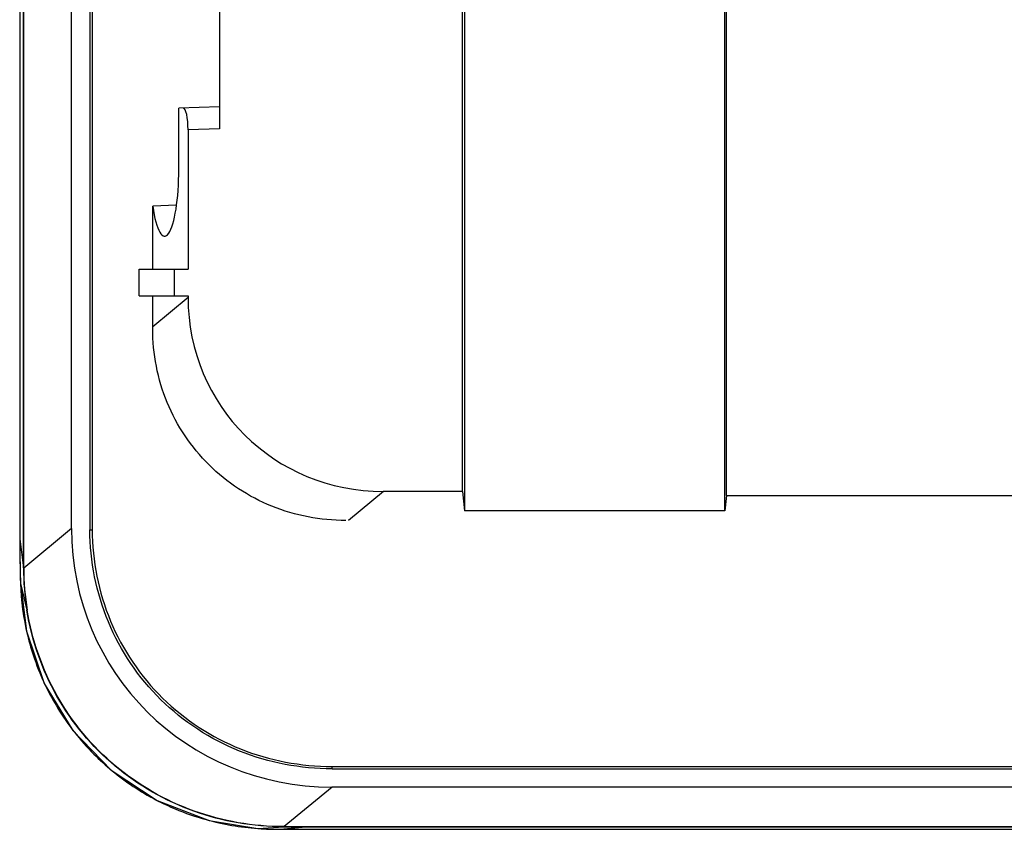
# Model space of a CAD drawing. Units: inches. Extents: x 0 to 34, y -5 to 14.7.
# Drawn here: x 11.2 to 13, y -2.9 to -1.4 of the extents above; entities that cross this region are included whole.
import ezdxf

# ---------------------------------------------------------------- set-up
doc = ezdxf.new("R2010")
doc.units = ezdxf.units.IN
doc.header["$LTSCALE"] = 1.87
doc.header["$MEASUREMENT"] = 0
doc.layers.get('0').update_dxf_attribs({"linetype": 'CONTINUOUS'})
doc.layers.add('03___PRT_ALL_CURVES', color=7, linetype='CONTINUOUS')

msp = doc.modelspace()

# ---------------------------------------------------------------- linework, layer by layer
at = {"color": 7, "linetype": 'Continuous'}
for p, q in [((11.317223, 1.850867), (11.317223, -2.347993)), ((11.321408, 1.858032), (11.321408, -2.347981)), ((11.284617, -2.345413), (11.284617, 1.73618)), ((11.191958, 1.302385), (11.191958, -2.364989)), ((11.192022, 1.302385), (11.192022, -2.364989)), ((11.198823, -2.415736), (11.198823, 1.175348)), ((11.199189, -2.41628), (11.199189, 1.175348)), ((11.983334, -2.279498), (11.983334, -0.679532)), ((11.98677, -0.679532), (11.98677, -2.314208)), ((12.452339, -2.314208), (12.452339, -0.679532)), ((12.455087, -2.28644), (12.455087, -1.191344)), ((11.54913, -1.309454), (11.54913, -1.63121)), ((11.54913, -1.591816), (11.47639, -1.594356)), ((11.47639, -1.703155), (11.47639, -1.594356)), ((11.54913, -1.63121), (11.492856, -1.633175)), ((11.492856, -1.633175), (11.492856, -1.882288)), ((11.472321, -1.767882), (11.429675, -1.769246)), ((11.429675, -1.882288), (11.429675, -1.769246)), ((11.405525, -1.882288), (11.492856, -1.882288)), ((11.405525, -1.929532), (11.405525, -1.882288)), ((11.468707, -1.929532), (11.468707, -1.882288)), ((11.405525, -1.929532), (11.492856, -1.929532)), ((11.429675, -1.988575), (11.429675, -1.929532)), ((11.492856, -1.932691), (11.429675, -1.985104)), ((11.492856, -1.929532), (11.492856, -1.932691)), ((11.842025, -2.279498), (11.779701, -2.331199)), ((11.983334, -2.279498), (11.842025, -2.279498)), ((11.983334, -2.279498), (11.98677, -2.314208)), ((12.455087, -2.28644), (12.452339, -2.314208)), ((12.455087, -2.28644), (13.177797, -2.28644)), ((12.452339, -2.314208), (11.98677, -2.314208)), ((11.284617, -2.345413), (11.199189, -2.41628)), ((11.317223, -2.347993), (11.321408, -2.347981)), ((11.191958, -2.364989), (11.19206, -2.387547)), ((11.192022, -2.364989), (11.191958, -2.364989)), ((11.192022, -2.364989), (11.198823, -2.415736)), ((11.19206, -2.387547), (11.192622, -2.422343)), ((11.192622, -2.422343), (11.193218, -2.443729)), ((11.198823, -2.415736), (11.199189, -2.41628)), ((11.193359, -2.443724), (11.193219, -2.443729)), ((11.193358, -2.443724), (11.204845, -2.491633)), ((11.204845, -2.491633), (11.205357, -2.491573)), ((11.750175, -2.77104), (14.258597, -2.77104)), ((11.750175, -2.775224), (11.750175, -2.77104)), ((11.750175, -2.775224), (14.326974, -2.775224)), ((11.750175, -2.807822), (11.664767, -2.878673)), ((16.862161, -2.807822), (11.750175, -2.807822)), ((11.617632, -2.882017), (11.617628, -2.882071)), ((11.617632, -2.882017), (11.66374, -2.878958)), ((11.647224, -2.88334), (11.657351, -2.883427)), ((11.657351, -2.8834), (11.70314, -2.878972)), ((11.657351, -2.8834), (16.954985, -2.8834)), ((11.657351, -2.8834), (11.657351, -2.883427)), ((11.657351, -2.883427), (16.954985, -2.883427)), ((11.66374, -2.878957), (11.66372, -2.87867)), ((11.664767, -2.878673), (11.66372, -2.878671)), ((11.664745, -2.878958), (11.66374, -2.878958)), ((11.664745, -2.878958), (11.664767, -2.878673)), ((11.70314, -2.878972), (11.664745, -2.878958)), ((11.70314, -2.878699), (11.664767, -2.878673)), ((16.909196, -2.878699), (11.70314, -2.878699)), ((11.70314, -2.878972), (11.70314, -2.878699)), ((16.909196, -2.878972), (11.70314, -2.878972))]:
    msp.add_line(p, q, dxfattribs=at)
for points in [[(11.193219, -2.443729), (11.204035, -2.529018), (11.235878, -2.622492), (11.28713, -2.706599), (11.355495, -2.777551), (11.437901, -2.832102), (11.530713, -2.86772), (11.617628, -2.88207)], [(11.617628, -2.882071), (11.625378, -2.882552), (11.647224, -2.88334)]]:
    msp.add_lwpolyline(points, dxfattribs=at)
for centre, radius, start, end in [((13.394597, -2.366989), 2.202576, 179.947971, 181.996535), ((11.674096, -2.41621), 0.475273, 179.942699, 189.131126), ((11.681275, -2.414691), 0.482088, 180.188884, 189.176608), ((11.654412, -2.42834), 0.46131, 181.911145, 193.456841), ((11.649274, -2.429428), 0.45606, 193.474088, 199.097138), ((11.646184, -2.430509), 0.452787, 199.09582, 205.816843), ((11.643799, -2.431536), 0.450192, 205.831374, 211.437191), ((11.64404, -2.431403), 0.450468, 211.435581, 218.20655), ((11.643716, -2.431523), 0.450139, 218.220033, 224.829178), ((11.64423, -2.431029), 0.450852, 224.827714, 230.454103), ((11.645939, -2.428636), 0.453784, 230.480069, 242.366311), ((11.646684, -2.426954), 0.455621, 242.381497, 247.136952), ((11.648596, -2.422312), 0.46064, 247.142043, 254.479192), ((11.650229, -2.415884), 0.467271, 254.49722, 265.999827), ((11.657075, -2.313551), 0.569833, 266.030928, 267.213021), ((11.657652, -2.301551), 0.581847, 267.213694, 268.707562), ((11.657888, -2.291667), 0.591733, 268.706357, 269.94805)]:
    msp.add_arc(centre, radius, start, end, dxfattribs=at)
for centre, major_axis, ratio, start_param, end_param in [((11.484488, -1.633467), (0.000065, 0.039395), 0.21241484, -1.56302782, 0.0077685), ((11.45092, -1.703155), (0, 0.119824), 0.21255802, -4.12814502, -1.57079633), ((11.855103, -1.919702), (0.28292, 0.234697), 0.96391576, 2.46708381, 4.00176881), ((11.767613, -2.328093), (-0.377226, -0.312929), 0.96391576, -0.67450884, 0.86017615)]:
    msp.add_ellipse(centre, major_axis=major_axis, ratio=ratio, start_param=start_param, end_param=end_param, dxfattribs=at)
for points, knots in [([(11.774659, -2.331197), (11.729857, -2.331197), (11.639275, -2.314082), (11.523981, -2.238509), (11.44718, -2.123969), (11.429675, -2.033367), (11.429675, -1.988575)], [0, 0, 0, 0, 0.134407252, 0.268748348, 0.403074831, 0.537451287, 0.537451287, 0.537451287, 0.537451287]), ([(11.750175, -2.775224), (11.69407, -2.775224), (11.580776, -2.753921), (11.436458, -2.659815), (11.339988, -2.517084), (11.317552, -2.404007), (11.317223, -2.347993)], [0, 0, 0, 0, 0.168315592, 0.336146147, 0.503857474, 0.671901608, 0.671901608, 0.671901608, 0.671901608]), ([(11.321408, -2.347981), (11.321734, -2.403432), (11.343953, -2.515467), (11.439572, -2.656892), (11.582577, -2.750004), (11.69471, -2.77104), (11.750175, -2.77104)], [0, 0, 0, 0, 0.1663566, 0.332663599, 0.498987715, 0.665382969, 0.665382969, 0.665382969, 0.665382969]), ([(11.66374, -2.878958), (11.609508, -2.878896), (11.500126, -2.860261), (11.356041, -2.777828), (11.249832, -2.650154), (11.213449, -2.545162), (11.204845, -2.491633)], [0, 0, 0, 0, 0.162694631, 0.325326867, 0.487940201, 0.650585613, 0.650585613, 0.650585613, 0.650585613]), ([(11.66372, -2.878671), (11.609554, -2.87854), (11.500329, -2.859803), (11.356489, -2.777369), (11.250419, -2.649857), (11.214009, -2.545028), (11.205357, -2.491573)], [0, 0, 0, 0, 0.162498149, 0.324934291, 0.487352171, 0.649802206, 0.649802206, 0.649802206, 0.649802206])]:
    msp.add_open_spline(points, degree=3, knots=knots, dxfattribs=at)
at = {"layer": '03___PRT_ALL_CURVES', "color": 40, "linetype": 'Continuous'}
for p, q in [((11.198925, 1.334493), (11.198925, -2.416499)), ((11.664483, -2.878909), (16.947853, -2.878909))]:
    msp.add_line(p, q, dxfattribs=at)

doc.saveas('drawing.dxf')
